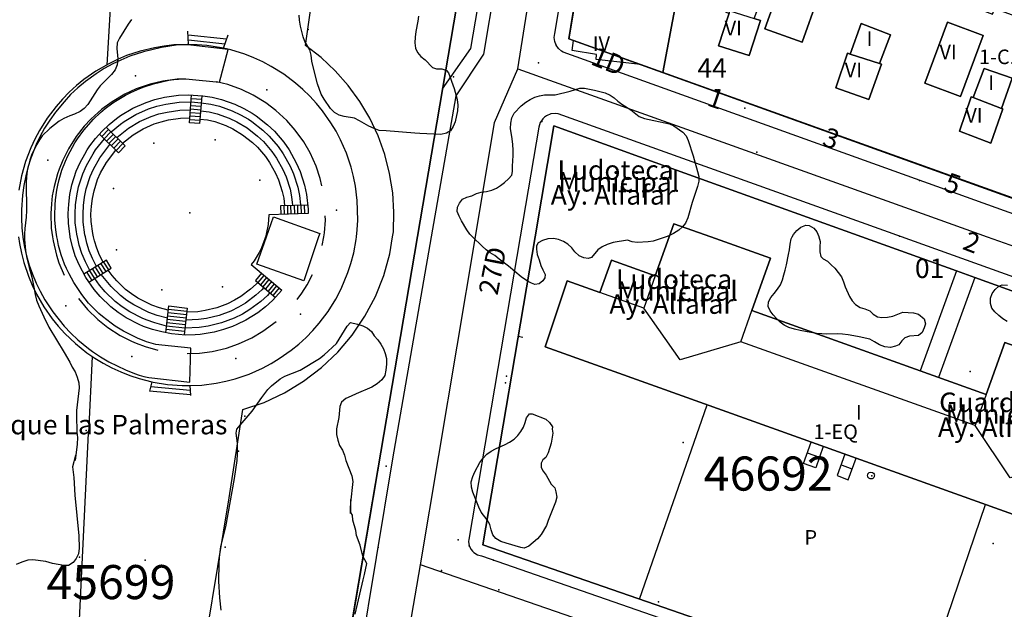
# Model space of a CAD drawing. Extents: x 723314 to 728380, y 4365510 to 4367661.
# Drawn here: x 724437 to 724538, y 4366753 to 4366814 of the extents above; entities that cross this region are included whole.
import ezdxf
from ezdxf.enums import TextEntityAlignment as Align

# ---------------------------------------------------------------- set-up
doc = ezdxf.new("R2010")
doc.units = 0
doc.header["$MEASUREMENT"] = 0
for name, color, linetype in [('028112', 2, 'CONTINUOUS'), ('140100', 6, 'CONTINUOUS'), ('140200', 7, 'CONTINUOUS'), ('140500', 1, 'CONTINUOUS'), ('145101', 6, 'CONTINUOUS'), ('145201', 7, 'CONTINUOUS'), ('145501', 1, 'CONTINUOUS'), ('160101', 8, 'CONTINUOUS'), ('160131', 8, 'CONTINUOUS'), ('160300', 8, 'CONTINUOUS'), ('161101', 8, 'CONTINUOUS'), ('167104', 8, 'CONTINUOUS'), ('167201', 3, 'CONTINUOUS'), ('168100', 8, 'CONTINUOUS'), ('168116', 8, 'CONTINUOUS'), ('168153', 8, 'CONTINUOUS'), ('189300', 8, 'CONTINUOUS'), ('189401', 5, 'CONTINUOUS'), ('URBANIS', 7, 'CONTINUOUS')]:
    doc.layers.add(name, color=color, linetype=linetype)

msp = doc.modelspace()

# ---------------------------------------------------------------- linework, layer by layer
at = {"layer": '028112'}
for p in [(724454.31, 4366793.65, 9.67), (724449.71, 4366757.99, 10.25)]:
    msp.add_point(p, dxfattribs=at)
at = {"layer": '140100'}
for points in [[(724491.4, 4366860.18), (724489.67, 4366848.69), (724483.16, 4366810.55), (724480.27, 4366806.39), (724480.17, 4366805.8), (724477.69, 4366791.19), (724473.16, 4366764.43), (724466.61, 4366725.8), (724458.01, 4366675.09), (724457.48, 4366672.13), (724452.98, 4366645.8), (724449.66, 4366626.34), (724440.54, 4366572.71), (724436.91, 4366570.98), (724436.91, 4366570.98)], [(724493.77, 4366811.36), (724493.27, 4366811.54), (724493.66, 4366813.86)], [(724539.73, 4366794.9), (724502.94, 4366808.08), (724500.65, 4366808.9), (724493.77, 4366811.36), (724493.77, 4366811.36)], [(724513.9, 4366749.34), (724502.15, 4366753.42), (724484.44, 4366759.56), (724489.81, 4366791.19), (724491.74, 4366802.59), (724502.15, 4366798.84), (724523.4, 4366791.19), (724533.12, 4366787.69), (724535.01, 4366787.01), (724560.49, 4366777.85), (724546.19, 4366738.16), (724516.76, 4366748.34), (724513.9, 4366749.34), (724513.9, 4366749.34)]]:
    msp.add_lwpolyline(points, dxfattribs=at)
at = {"layer": '140200'}
for points in [[(724491.4, 4366860.18), (724489.67, 4366848.69), (724483.16, 4366810.55), (724480.27, 4366806.39), (724480.17, 4366805.8), (724477.69, 4366791.19), (724473.16, 4366764.43), (724466.61, 4366725.8), (724458.01, 4366675.09), (724457.48, 4366672.13), (724452.98, 4366645.8), (724449.66, 4366626.34), (724440.54, 4366572.71), (724436.91, 4366570.98), (724436.91, 4366570.98)], [(724493.77, 4366811.36), (724493.27, 4366811.54), (724493.66, 4366813.86), (724494.25, 4366817.4), (724494.8, 4366820.66), (724495.68, 4366825.94), (724496.22, 4366829.1), (724496.9, 4366833.14), (724497.15, 4366834.65), (724503.09, 4366833.73), (724505.46, 4366833.36), (724505.86, 4366833.31), (724507.62, 4366832.93), (724507.34, 4366831.38), (724506.86, 4366828.9), (724506.16, 4366825.18), (724505.74, 4366822.92), (724504.92, 4366818.56), (724504.79, 4366817.85), (724504.39, 4366815.76), (724502.94, 4366808.08), (724500.65, 4366808.9), (724493.77, 4366811.36), (724493.77, 4366811.36)], [(724539.73, 4366794.9), (724502.94, 4366808.08), (724504.39, 4366815.76), (724504.79, 4366817.85), (724504.92, 4366818.56), (724505.74, 4366822.92), (724506.16, 4366825.18), (724506.86, 4366828.9), (724507.34, 4366831.38), (724507.62, 4366832.93), (724514.34, 4366831.48), (724529.2, 4366828.27), (724532.38, 4366827.58), (724535.44, 4366826.92), (724535.92, 4366827.73), (724536.96, 4366827.54), (724541.7, 4366826.66)], [(724513.9, 4366749.34), (724502.15, 4366753.42), (724484.44, 4366759.56), (724489.81, 4366791.19), (724491.74, 4366802.59), (724502.15, 4366798.84), (724523.4, 4366791.19), (724533.12, 4366787.69), (724535.01, 4366787.01), (724560.49, 4366777.85), (724546.19, 4366738.16), (724516.76, 4366748.34), (724513.9, 4366749.34), (724513.9, 4366749.34)]]:
    msp.add_lwpolyline(points, dxfattribs=at)
at = {"layer": '140500'}
for points in [[(724491.4, 4366860.18), (724489.67, 4366848.69), (724483.16, 4366810.55), (724480.27, 4366806.39), (724480.17, 4366805.8), (724477.69, 4366791.19), (724473.16, 4366764.43), (724466.61, 4366725.8), (724466.61, 4366725.8)], [(724539.73, 4366794.9), (724502.94, 4366808.08), (724504.39, 4366815.76), (724508.08, 4366814.45), (724509.01, 4366817.2), (724504.92, 4366818.56), (724505.74, 4366822.92), (724506.16, 4366825.18), (724512.02, 4366823.06), (724512.2, 4366823.67), (724517.3, 4366821.79), (724517.1, 4366821.22), (724523.66, 4366818.85), (724523.87, 4366819.42), (724529.81, 4366817.27), (724529.6, 4366816.7), (724532, 4366815.83), (724534.25, 4366815.02), (724536.84, 4366814.09), (724537.07, 4366814.65), (724539.42, 4366813.8)], [(724509.75, 4366814.16), (724508.66, 4366810.83), (724511.8, 4366809.81), (724512.98, 4366813.41), (724512.33, 4366813.62), (724513.41, 4366816.53), (724510.45, 4366817.61), (724509.4, 4366814.28), (724509.75, 4366814.16), (724509.75, 4366814.16)], [(724517.27, 4366811.21), (724513.42, 4366812.57), (724515.03, 4366817.1), (724518.88, 4366815.74), (724517.27, 4366811.21), (724517.27, 4366811.21)], [(724518.88, 4366815.74), (724515.03, 4366817.1), (724513.42, 4366812.57), (724517.27, 4366811.21), (724518.88, 4366815.74), (724518.88, 4366815.74)], [(724504.39, 4366815.76), (724502.94, 4366808.08), (724500.65, 4366808.9), (724493.77, 4366811.36), (724493.77, 4366811.36)], [(724493.77, 4366811.36), (724493.27, 4366811.54), (724493.66, 4366813.86)], [(724512.33, 4366813.62), (724512.98, 4366813.41), (724511.8, 4366809.81), (724508.66, 4366810.83), (724509.75, 4366814.16), (724509.84, 4366814.43), (724512.33, 4366813.62), (724512.33, 4366813.62)], [(724522.2, 4366809.97), (724521.92, 4366810.06), (724520.74, 4366806.5), (724524.11, 4366805.31), (724525.41, 4366808.95), (724525.2, 4366809.02), (724526.36, 4366811.95), (724523.33, 4366813.11), (724522.2, 4366809.97), (724522.2, 4366809.97)], [(724522.2, 4366809.97), (724523.33, 4366813.11), (724526.36, 4366811.95), (724525.2, 4366809.02), (724522.2, 4366809.97), (724522.2, 4366809.97)], [(724529.87, 4366806.99), (724532.19, 4366813.24), (724535.86, 4366811.87), (724533.54, 4366805.62), (724529.87, 4366806.99), (724529.87, 4366806.99)], [(724533.54, 4366805.62), (724535.86, 4366811.87), (724532.19, 4366813.24), (724529.87, 4366806.99), (724533.54, 4366805.62), (724533.54, 4366805.62)], [(724500.65, 4366808.9), (724496.07, 4366809.4), (724496.13, 4366809.94), (724493.61, 4366810.35), (724493.77, 4366811.36), (724500.65, 4366808.9), (724500.65, 4366808.9)], [(724525.2, 4366809.02), (724525.41, 4366808.95), (724524.11, 4366805.31), (724520.74, 4366806.5), (724521.92, 4366810.06), (724522.2, 4366809.97), (724525.2, 4366809.02), (724525.2, 4366809.02)], [(724534.85, 4366805.5), (724534.65, 4366805.58), (724533.43, 4366802.05), (724536.67, 4366800.81), (724537.9, 4366804.34), (724537.77, 4366804.39), (724538.87, 4366807.5), (724535.97, 4366808.49), (724534.85, 4366805.5), (724534.85, 4366805.5)], [(724534.85, 4366805.5), (724535.97, 4366808.49), (724538.87, 4366807.5), (724537.77, 4366804.39), (724534.85, 4366805.5), (724534.85, 4366805.5)], [(724537.77, 4366804.39), (724537.9, 4366804.34), (724536.67, 4366800.81), (724533.43, 4366802.05), (724534.65, 4366805.58), (724534.85, 4366805.5), (724537.77, 4366804.39), (724537.77, 4366804.39)], [(724513.9, 4366749.34), (724502.15, 4366753.42), (724484.44, 4366759.56), (724489.81, 4366791.19), (724491.74, 4366802.59), (724502.15, 4366798.84), (724523.4, 4366791.19), (724533.12, 4366787.69), (724535.01, 4366787.01), (724560.49, 4366777.85), (724546.19, 4366738.16), (724516.76, 4366748.34), (724513.9, 4366749.34), (724513.9, 4366749.34)], [(724507.86, 4366791.19), (724514.02, 4366789), (724512.1, 4366783.62), (724536.18, 4366775), (724538.09, 4366780.34), (724548.07, 4366776.78), (724546.16, 4366771.43), (724550.67, 4366769.84), (724549.48, 4366766.49), (724552.4, 4366765.45), (724549.99, 4366758.72), (724502.15, 4366775.85), (724490.83, 4366779.9), (724493.1, 4366786.67), (724496.47, 4366785.47), (724497.67, 4366788.81), (724502.15, 4366787.19), (724503.59, 4366791.19), (724504.07, 4366792.54), (724507.86, 4366791.19), (724507.86, 4366791.19)], [(724496.47, 4366785.47), (724493.1, 4366786.67), (724490.83, 4366779.9), (724502.15, 4366775.85), (724549.99, 4366758.72), (724552.4, 4366765.45), (724549.48, 4366766.49), (724550.67, 4366769.84), (724546.16, 4366771.43), (724548.07, 4366776.78), (724538.09, 4366780.34), (724536.18, 4366775), (724512.1, 4366783.62), (724514.02, 4366789), (724507.86, 4366791.19), (724504.07, 4366792.54), (724503.59, 4366791.19), (724502.15, 4366787.19), (724497.67, 4366788.81), (724496.47, 4366785.47), (724496.47, 4366785.47)]]:
    msp.add_lwpolyline(points, dxfattribs=at)
at = {"layer": '160101'}
for p, q in [((724475.19, 4366768.4), (724479.16, 4366791.19)), ((724560.63, 4366779.31), (724527.49, 4366791.19)), ((724533.12, 4366787.69), (724529.39, 4366777.43)), ((724535.01, 4366787.01), (724531.28, 4366776.75))]:
    msp.add_line(p, q, dxfattribs=at)
for points in [[(724545.5, 4366791.19), (724492.7, 4366810.16), (724492.52, 4366810.27), (724492.22, 4366810.55), (724491.99, 4366810.89), (724491.84, 4366811.28), (724491.78, 4366811.68), (724491.82, 4366812.1), (724497.67, 4366846.94), (724497.93, 4366847.34), (724498.28, 4366847.68), (724498.55, 4366847.85), (724498.85, 4366847.99), (724499.01, 4366848.04), (724569.04, 4366836.45), (724577.71, 4366886.1), (724507.16, 4366897.94)], [(724479.16, 4366791.19), (724481.68, 4366805.67), (724484.54, 4366809.95), (724491.74, 4366852.75), (724492.36, 4366855.65), (724492.47, 4366856.37), (724492.5, 4366857.1), (724492.45, 4366857.83), (724492.32, 4366858.55), (724492.1, 4366859.26), (724491.82, 4366859.93), (724491.45, 4366860.57), (724491.02, 4366861.16), (724490.53, 4366861.7), (724489.98, 4366862.19), (724489.38, 4366862.61), (724486.76, 4366863.96)], [(724527.49, 4366791.19), (724492.17, 4366803.85), (724491.92, 4366803.87), (724491.44, 4366803.82), (724490.99, 4366803.63), (724490.79, 4366803.49), (724490.62, 4366803.32), (724490.46, 4366803.13), (724490.34, 4366802.93), (724490.19, 4366802.47), (724488.27, 4366791.19)], [(724488.27, 4366791.19), (724482.98, 4366760.1), (724482.97, 4366759.88), (724483.04, 4366759.46), (724483.22, 4366759.07), (724483.36, 4366758.9), (724483.51, 4366758.75), (724483.87, 4366758.52), (724484.29, 4366758.41), (724545.49, 4366737.16)], [(724436.91, 4366570.98), (724441.78, 4366571.48), (724458.92, 4366671.8), (724468.46, 4366727.84), (724475.19, 4366768.4)]]:
    msp.add_lwpolyline(points, dxfattribs=at)
at = {"layer": '160131'}
for p, q in [((724457.35, 4366807.07), (724458.26, 4366810.44)), ((724467.67, 4366791.54), (724467.55, 4366791.19)), ((724454.32, 4366776.25), (724454.43, 4366779.76)), ((724444.28, 4366778.9), (724443.89, 4366771.03))]:
    msp.add_line(p, q, dxfattribs=at)
for points in [[(724475.15, 4366791.19), (724475.24, 4366791.72), (724475.3, 4366793.73), (724475.17, 4366795.73), (724474.85, 4366797.72), (724474.35, 4366799.67), (724473.67, 4366801.56), (724472.81, 4366803.38), (724471.78, 4366805.11), (724470.6, 4366806.74), (724469.27, 4366808.24), (724467.8, 4366809.62), (724466.22, 4366810.86), (724468.97, 4366830.34), (724483.98, 4366846.89), (724484.44, 4366846.54), (724486.37, 4366848.7), (724487.18, 4366849.09)], [(724445.82, 4366808.85), (724447.21, 4366832.71), (724440.65, 4366845.35)], [(724458.26, 4366810.44), (724454.4, 4366810.89), (724453.9, 4366810.92), (724452.9, 4366810.89), (724451.41, 4366810.66), (724449.56, 4366810.22), (724448.14, 4366809.75), (724447.21, 4366809.36), (724446.4, 4366808.97), (724445.52, 4366808.49), (724444.68, 4366807.96), (724443.57, 4366807.15), (724442.79, 4366806.5), (724442.06, 4366805.81), (724441.38, 4366805.08), (724440.49, 4366804.01), (724439.91, 4366803.19), (724439.38, 4366802.35), (724438.9, 4366801.47), (724438.51, 4366800.67), (724437.95, 4366799.28), (724437.65, 4366798.33), (724437.44, 4366797.47), (724437.24, 4366796.47), (724437.1, 4366795.48), (724437, 4366793.98), (724437, 4366793.11), (724437.05, 4366792.11), (724437.15, 4366791.19)], [(724440.64, 4366791.19), (724440.53, 4366791.9), (724440.44, 4366792.9), (724440.43, 4366793.4), (724440.45, 4366794.49), (724440.5, 4366794.99), (724440.63, 4366795.99), (724440.73, 4366796.49), (724440.87, 4366797.08), (724441.16, 4366798.03), (724441.52, 4366798.96), (724441.78, 4366799.53), (724442, 4366799.98), (724442.49, 4366800.85), (724442.76, 4366801.27), (724443.42, 4366802.17), (724444.41, 4366803.3), (724445.13, 4366803.98), (724445.61, 4366804.38), (724446.41, 4366804.97), (724446.83, 4366805.25), (724447.69, 4366805.75), (724448.24, 4366806.03), (724449.16, 4366806.43), (724449.62, 4366806.61), (724450.58, 4366806.92), (724452.16, 4366807.28), (724452.66, 4366807.36), (724453.66, 4366807.44), (724454.26, 4366807.41), (724457.35, 4366807.07)], [(724462.18, 4366791.19), (724462.9, 4366793.25), (724467.67, 4366791.54)], [(724437.15, 4366791.19), (724437.16, 4366791.12), (724437.33, 4366790.12), (724437.53, 4366789.25), (724437.81, 4366788.29), (724438.14, 4366787.35), (724438.53, 4366786.42), (724438.92, 4366785.62), (724439.4, 4366784.74), (724440.22, 4366783.49), (724441.4, 4366782.01), (724442.09, 4366781.29), (724442.81, 4366780.61), (724443.9, 4366779.72), (724444.3, 4366779.43), (724445.13, 4366778.87), (724445.99, 4366778.37), (724447.71, 4366777.53), (724448.64, 4366777.14), (724449.11, 4366776.98), (724449.59, 4366776.84), (724450.08, 4366776.74), (724454.32, 4366776.25)], [(724454.43, 4366779.76), (724451.43, 4366780.05), (724450.83, 4366780.14), (724449.87, 4366780.41), (724448.94, 4366780.8), (724447.49, 4366781.51), (724446.64, 4366782.03), (724446.23, 4366782.32), (724445.34, 4366783), (724444.96, 4366783.33), (724443.91, 4366784.39), (724443.2, 4366785.26), (724442.37, 4366786.51), (724441.89, 4366787.39), (724441.63, 4366787.94), (724441.43, 4366788.4), (724441.09, 4366789.34), (724440.82, 4366790.31), (724440.69, 4366790.91), (724440.64, 4366791.19)], [(724458.36, 4366764.38), (724459.76, 4366773.45), (724461.94, 4366774.19), (724464.04, 4366775.17), (724466.01, 4366776.36), (724467.85, 4366777.76), (724469.52, 4366779.35), (724471.01, 4366781.11), (724472.31, 4366783.03), (724473.39, 4366785.07), (724474.24, 4366787.21), (724474.86, 4366789.44), (724475.15, 4366791.19)], [(724467.55, 4366791.19), (724466.02, 4366786.68), (724461.19, 4366788.38), (724462.18, 4366791.19)], [(724445.09, 4366739.67), (724445.6, 4366744.51), (724442.64, 4366744.77), (724443.89, 4366771.03)], [(724524.34, 4366767.03), (724524.48, 4366767), (724524.59, 4366766.92), (724524.67, 4366766.8), (724524.69, 4366766.73), (724524.68, 4366766.59), (724524.66, 4366766.53), (724524.62, 4366766.46), (724524.58, 4366766.41), (724524.52, 4366766.37), (724524.46, 4366766.34), (724524.39, 4366766.32), (724524.25, 4366766.33), (724524.12, 4366766.39), (724524.07, 4366766.44), (724524.03, 4366766.5), (724524, 4366766.57), (724523.99, 4366766.63), (724524, 4366766.77), (724524.03, 4366766.84), (724524.07, 4366766.9), (724524.17, 4366766.99), (724524.34, 4366767.03)], [(724451.36, 4366739.01), (724451.86, 4366743.77), (724454.91, 4366743.41), (724458.36, 4366764.38)]]:
    msp.add_lwpolyline(points, dxfattribs=at)
at = {"layer": '160300'}
for p, q in [((724454.18, 4366810.96), (724454.11, 4366812.33)), ((724457.76, 4366810.57), (724458.25, 4366811.94)), ((724454.18, 4366810.96), (724454.07, 4366810.97)), ((724467.92, 4366790.31), (724468.08, 4366791.19)), ((724488.56, 4366780.87), (724488.07, 4366780.95)), ((724450.41, 4366776.3), (724450.17, 4366775.35)), ((724454.31, 4366775.92), (724454.39, 4366774.91)), ((724500.53, 4366753.98), (724507.49, 4366773.93)), ((724529.38, 4366743.98), (724536.11, 4366763.68))]:
    msp.add_line(p, q, dxfattribs=at)
for points in [[(724454.07, 4366810.97), (724452.66, 4366810.91), (724451.66, 4366810.78), (724450.67, 4366810.61), (724449.22, 4366810.28), (724447.79, 4366809.81), (724446.87, 4366809.42), (724445.97, 4366808.98), (724444.66, 4366808.22), (724443.43, 4366807.37), (724442.65, 4366806.73), (724441.91, 4366806.06), (724441.21, 4366805.35), (724440.56, 4366804.6), (724439.65, 4366803.4), (724438.85, 4366802.13), (724438.37, 4366801.24), (724437.95, 4366800.33), (724437.43, 4366798.93), (724437.01, 4366797.47), (724436.73, 4366796)], [(724471.45, 4366791.19), (724471.53, 4366791.93), (724471.59, 4366792.92), (724471.53, 4366794.92), (724471.34, 4366796.41), (724471.14, 4366797.39), (724470.89, 4366798.36), (724470.41, 4366799.79), (724469.8, 4366801.16), (724469.34, 4366802.04), (724468.82, 4366802.91), (724467.95, 4366804.14), (724467.32, 4366804.91), (724466.65, 4366805.65), (724465.92, 4366806.35), (724465.17, 4366807), (724463.97, 4366807.9), (724462.69, 4366808.69), (724461.8, 4366809.16), (724460.9, 4366809.58), (724459.96, 4366809.95), (724458.53, 4366810.4), (724457.76, 4366810.57)], [(724453.86, 4366807.43), (724453.01, 4366807.4), (724451.52, 4366807.18), (724450.23, 4366806.89), (724448.8, 4366806.4), (724447.62, 4366805.85), (724446.32, 4366805.08), (724445.26, 4366804.3), (724444.14, 4366803.29), (724443.46, 4366802.55), (724442.64, 4366801.51), (724441.84, 4366800.24), (724441.24, 4366799.06), (724440.87, 4366798.14), (724440.71, 4366797.66), (724440.36, 4366796.38), (724440.17, 4366795.4), (724440.08, 4366794.59), (724440.02, 4366793.59), (724440.07, 4366792.08), (724440.19, 4366791.19)], [(724467.89, 4366796.43), (724467.72, 4366797.18), (724467.3, 4366798.44), (724466.68, 4366799.81), (724466.03, 4366800.95), (724465.15, 4366802.16), (724464.27, 4366803.16), (724463.16, 4366804.18), (724462.12, 4366804.98), (724460.83, 4366805.76), (724459.64, 4366806.33), (724458.22, 4366806.84), (724457.06, 4366807.13)], [(724466.47, 4366793.59), (724462.42, 4366793.47), (724462.35, 4366792.46), (724462.17, 4366791.47), (724462.09, 4366791.19)], [(724468.08, 4366791.19), (724468.15, 4366791.59), (724468.25, 4366792.91), (724468.23, 4366793.36)], [(724436.71, 4366791.19), (724436.79, 4366790.51), (724436.99, 4366789.53), (724437.24, 4366788.56), (724437.72, 4366787.14), (724438.11, 4366786.22), (724438.54, 4366785.32), (724439.3, 4366784.01), (724440.16, 4366782.78), (724440.79, 4366782.01), (724441.46, 4366781.26), (724442.55, 4366780.23), (724443.73, 4366779.29), (724444.55, 4366778.72), (724445.41, 4366778.21), (724446.3, 4366777.74), (724447.21, 4366777.31), (724448.14, 4366776.95), (724449.09, 4366776.64), (724450.41, 4366776.3)], [(724440.19, 4366791.19), (724440.25, 4366790.78), (724440.6, 4366789.32), (724440.86, 4366788.54), (724441.39, 4366787.26)], [(724462.09, 4366791.19), (724462.03, 4366790.99), (724461.67, 4366790.05), (724461.45, 4366789.6), (724460.93, 4366788.74), (724460.63, 4366788.34), (724463.76, 4366785.73)], [(724471.16, 4366789.55), (724471.42, 4366790.93), (724471.45, 4366791.19)], [(724465.36, 4366784.75), (724465.84, 4366785.42), (724466.37, 4366786.27), (724466.93, 4366787.34)], [(724502.16, 4366787.19), (724500.98, 4366783.87), (724496.47, 4366785.47)], [(724454.31, 4366775.92), (724455.53, 4366775.97), (724457.02, 4366776.16), (724458, 4366776.36), (724458.97, 4366776.61), (724460.4, 4366777.1), (724461.77, 4366777.7), (724462.66, 4366778.17), (724463.51, 4366778.68), (724464.74, 4366779.54), (724465.52, 4366780.17), (724466.26, 4366780.85), (724466.96, 4366781.57), (724467.62, 4366782.32), (724468.52, 4366783.53), (724469.31, 4366784.8), (724469.86, 4366785.86)], [(724442.85, 4366784.85), (724443.78, 4366783.74), (724444.86, 4366782.69), (724445.89, 4366781.87), (724447.15, 4366781.06), (724448.33, 4366780.46), (724448.79, 4366780.26), (724449.73, 4366779.92), (724451.01, 4366779.56)], [(724510.96, 4366780.41), (724504.73, 4366778.57), (724500.98, 4366783.87)], [(724536.18, 4366775), (724535.05, 4366771.82), (724510.96, 4366780.41), (724512.1, 4366783.62)], [(724454.05, 4366779.21), (724455.3, 4366779.25), (724456.61, 4366779.42), (724458.07, 4366779.76), (724459.33, 4366780.19), (724460.69, 4366780.82), (724461.83, 4366781.49), (724463.2, 4366782.5)], [(724544.97, 4366768.11), (724538.64, 4366766.43), (724535.05, 4366771.82)]]:
    msp.add_lwpolyline(points, dxfattribs=at)
at = {"layer": '161101'}
for p, q in [((724488.04, 4366808.45), (724496.67, 4366863.76)), ((724478.01, 4366757.51), (724483.68, 4366791.19)), ((724536.3, 4366791.19), (724565.71, 4366780.67))]:
    msp.add_line(p, q, dxfattribs=at)
for points in [[(724483.68, 4366791.19), (724485.65, 4366802.93), (724488.04, 4366808.45)], [(724488.04, 4366808.45), (724528.75, 4366793.89), (724536.3, 4366791.19)], [(724464.21, 4366671.02), (724465.88, 4366686.48), (724475.67, 4366743.78), (724478.01, 4366757.51)], [(724548.7, 4366733.1), (724528.75, 4366739.99), (724517.77, 4366743.78), (724478.01, 4366757.51)]]:
    msp.add_lwpolyline(points, dxfattribs=at)
at = {"layer": '167104'}
for p, q in [((724458.09, 4366811.51), (724454.13, 4366811.93)), ((724454.16, 4366811.44), (724457.92, 4366811.03)), ((724455.06, 4366810.93), (724454.18, 4366810.96)), ((724456.06, 4366810.84), (724455.06, 4366810.93)), ((724457.56, 4366810.62), (724456.06, 4366810.84)), ((724457.76, 4366810.57), (724457.56, 4366810.62)), ((724450.73, 4366805.31), (724451.7, 4366805.54)), ((724451.7, 4366805.54), (724453.15, 4366805.76)), ((724453.15, 4366805.76), (724454.15, 4366805.8)), ((724454.15, 4366805.8), (724455.64, 4366805.69)), ((724454.28, 4366802.91), (724454.5, 4366805.77)), ((724454.47, 4366805.41), (724455.51, 4366805.33)), ((724455.54, 4366805.69), (724455.32, 4366802.84)), ((724455.64, 4366805.69), (724456.6, 4366805.55)), ((724456.6, 4366805.55), (724457.57, 4366805.31)), ((724447.18, 4366803.65), (724448.44, 4366804.4)), ((724448.44, 4366804.4), (724449.81, 4366805.01)), ((724448.77, 4366803.76), (724450.05, 4366804.33)), ((724449.81, 4366805.01), (724450.73, 4366805.31)), ((724450.05, 4366804.33), (724450.92, 4366804.61)), ((724450.92, 4366804.61), (724451.83, 4366804.83)), ((724451.83, 4366804.83), (724453.21, 4366805.04)), ((724453.21, 4366805.04), (724454.44, 4366805.08)), ((724454.39, 4366804.34), (724455.43, 4366804.26)), ((724454.41, 4366804.69), (724455.45, 4366804.62)), ((724454.44, 4366805.05), (724455.48, 4366804.97)), ((724455.48, 4366804.95), (724456.46, 4366804.84)), ((724456.46, 4366804.84), (724457.36, 4366804.61)), ((724457.36, 4366804.61), (724458.67, 4366804.15)), ((724457.57, 4366805.31), (724458.95, 4366804.82)), ((724458.95, 4366804.82), (724459.85, 4366804.39)), ((724459.85, 4366804.39), (724460.72, 4366803.9)), ((724446.02, 4366802.75), (724446.77, 4366803.36)), ((724446.77, 4366803.36), (724447.18, 4366803.65)), ((724447.57, 4366803.04), (724448.77, 4366803.76)), ((724449.14, 4366803.03), (724450.34, 4366803.56)), ((724450.34, 4366803.56), (724451.14, 4366803.82)), ((724451.14, 4366803.82), (724451.98, 4366804.02)), ((724451.98, 4366804.02), (724453.28, 4366804.22)), ((724452.13, 4366803.21), (724453.35, 4366803.4)), ((724453.28, 4366804.22), (724454.38, 4366804.25)), ((724453.35, 4366803.4), (724454.31, 4366803.42)), ((724454.33, 4366803.62), (724455.37, 4366803.55)), ((724454.36, 4366803.98), (724455.4, 4366803.9)), ((724455.41, 4366804.13), (724456.29, 4366804.03)), ((724456.29, 4366804.03), (724457.12, 4366803.82)), ((724457.12, 4366803.82), (724458.35, 4366803.39)), ((724458.35, 4366803.39), (724459.13, 4366803.01)), ((724458.67, 4366804.15), (724459.51, 4366803.74)), ((724459.51, 4366803.74), (724460.34, 4366803.28)), ((724460.72, 4366803.9), (724461.12, 4366803.64)), ((724461.12, 4366803.64), (724462.3, 4366802.71)), ((724445.29, 4366802.06), (724446.02, 4366802.75)), ((724447.67, 4366800.53), (724445.72, 4366802.46)), ((724446.21, 4366801.97), (724447.2, 4366802.78)), ((724446.79, 4366801.4), (724448.01, 4366802.35)), ((724447.2, 4366802.78), (724447.57, 4366803.04)), ((724448.01, 4366802.35), (724449.14, 4366803.03)), ((724449.51, 4366802.29), (724450.63, 4366802.79)), ((724450.63, 4366802.79), (724451.36, 4366803.02)), ((724451.36, 4366803.02), (724452.13, 4366803.21)), ((724455.32, 4366802.84), (724454.28, 4366802.91)), ((724454.3, 4366803.26), (724455.34, 4366803.19)), ((724455.35, 4366803.29), (724456.12, 4366803.22)), ((724456.12, 4366803.22), (724456.88, 4366803.03)), ((724456.88, 4366803.03), (724458.03, 4366802.62)), ((724458.03, 4366802.62), (724458.74, 4366802.28)), ((724459.13, 4366803.01), (724460.21, 4366802.38)), ((724460.21, 4366802.38), (724461.28, 4366801.53)), ((724460.34, 4366803.28), (724460.69, 4366803.05)), ((724460.69, 4366803.05), (724461.82, 4366802.16)), ((724462.3, 4366802.71), (724463, 4366802.05)), ((724444.04, 4366800.54), (724444.63, 4366801.31)), ((724444.63, 4366801.31), (724445.29, 4366802.06)), ((724445.03, 4366801.76), (724446.98, 4366799.83)), ((724445.96, 4366802.21), (724445.27, 4366801.51)), ((724446.2, 4366801.97), (724445.51, 4366801.27)), ((724446.45, 4366801.73), (724445.76, 4366801.03)), ((724446.69, 4366801.49), (724446, 4366800.79)), ((724447.38, 4366800.81), (724448.47, 4366801.67)), ((724448.47, 4366801.67), (724449.51, 4366802.29)), ((724458.74, 4366802.28), (724459.74, 4366801.69)), ((724459.74, 4366801.69), (724460.74, 4366800.9)), ((724461.28, 4366801.53), (724461.87, 4366800.98)), ((724461.82, 4366802.16), (724462.47, 4366801.55)), ((724462.47, 4366801.55), (724463.4, 4366800.46)), ((724463, 4366802.05), (724463.97, 4366800.91)), ((724443.76, 4366800.12), (724444.04, 4366800.54)), ((724444.62, 4366800.12), (724445.53, 4366801.26)), ((724445.05, 4366799.3), (724446.1, 4366800.69)), ((724446.93, 4366801.25), (724446.24, 4366800.55)), ((724447.18, 4366801.01), (724446.49, 4366800.31)), ((724447.42, 4366800.77), (724446.73, 4366800.07)), ((724446.98, 4366799.83), (724447.67, 4366800.53)), ((724460.74, 4366800.9), (724461.27, 4366800.41)), ((724461.27, 4366800.41), (724462.09, 4366799.44)), ((724461.87, 4366800.98), (724462.75, 4366799.95)), ((724463.4, 4366800.46), (724463.91, 4366799.73)), ((724463.97, 4366800.91), (724464.53, 4366800.12)), ((724443.04, 4366798.84), (724443.5, 4366799.7)), ((724443.5, 4366799.7), (724443.76, 4366800.12)), ((724443.68, 4366798.52), (724444.36, 4366799.73)), ((724444.36, 4366799.73), (724444.62, 4366800.12)), ((724444.41, 4366798.15), (724445.05, 4366799.3)), ((724445.74, 4366798.85), (724446.69, 4366800.11)), ((724462.09, 4366799.44), (724462.51, 4366798.85)), ((724462.75, 4366799.95), (724463.21, 4366799.29)), ((724463.21, 4366799.29), (724463.87, 4366798.1)), ((724463.91, 4366799.73), (724464.61, 4366798.47)), ((724464.53, 4366800.12), (724465.26, 4366798.8)), ((724442.64, 4366797.93), (724443.04, 4366798.84)), ((724443.31, 4366797.67), (724443.68, 4366798.52)), ((724445.14, 4366797.78), (724445.74, 4366798.85)), ((724462.51, 4366798.85), (724463.13, 4366797.73)), ((724464.61, 4366798.47), (724464.97, 4366797.66)), ((724465.26, 4366798.8), (724465.65, 4366797.92)), ((724442.19, 4366796.53), (724442.64, 4366797.93)), ((724442.88, 4366796.34), (724443.31, 4366797.67)), ((724443.67, 4366796.13), (724444.07, 4366797.38)), ((724444.07, 4366797.38), (724444.41, 4366798.15)), ((724444.83, 4366797.08), (724445.14, 4366797.78)), ((724463.13, 4366797.73), (724463.43, 4366797.06)), ((724463.87, 4366798.1), (724464.2, 4366797.36)), ((724464.2, 4366797.36), (724464.61, 4366796.09)), ((724464.97, 4366797.66), (724465.41, 4366796.3)), ((724465.65, 4366797.92), (724466.11, 4366796.49)), ((724441.98, 4366795.54), (724442.19, 4366796.53)), ((724442.69, 4366795.42), (724442.88, 4366796.34)), ((724444.46, 4366795.91), (724444.83, 4366797.08)), ((724463.43, 4366797.06), (724463.81, 4366795.87)), ((724465.41, 4366796.3), (724465.59, 4366795.43)), ((724466.11, 4366796.49), (724466.31, 4366795.55)), ((724441.86, 4366794.56), (724441.98, 4366795.54)), ((724442.57, 4366794.49), (724442.69, 4366795.42)), ((724443.38, 4366794.41), (724443.49, 4366795.28)), ((724443.49, 4366795.28), (724443.67, 4366796.13)), ((724444.3, 4366795.14), (724444.46, 4366795.91)), ((724463.81, 4366795.87), (724463.96, 4366795.17)), ((724464.61, 4366796.09), (724464.78, 4366795.3)), ((724464.78, 4366795.3), (724464.85, 4366794.44)), ((724465.59, 4366795.43), (724465.68, 4366794.47)), ((724466.31, 4366795.55), (724466.47, 4366794.04)), ((724441.8, 4366793.6), (724441.86, 4366794.56)), ((724442.52, 4366793.58), (724442.57, 4366794.49)), ((724443.33, 4366793.56), (724443.38, 4366794.41)), ((724444.15, 4366793.54), (724444.19, 4366794.33)), ((724444.19, 4366794.33), (724444.3, 4366795.14)), ((724463.68, 4366794.41), (724466.44, 4366794.5)), ((724463.71, 4366793.5), (724463.68, 4366794.41)), ((724463.96, 4366795.17), (724464.03, 4366794.42)), ((724464.05, 4366793.51), (724464.02, 4366794.42)), ((724464.4, 4366793.52), (724464.37, 4366794.43)), ((724464.74, 4366793.53), (724464.71, 4366794.44)), ((724465.09, 4366793.54), (724465.06, 4366794.45)), ((724465.43, 4366793.55), (724465.4, 4366794.46)), ((724465.78, 4366793.56), (724465.75, 4366794.47)), ((724466.12, 4366793.57), (724466.09, 4366794.48)), ((724441.83, 4366792.59), (724441.8, 4366793.6)), ((724442.54, 4366792.64), (724442.52, 4366793.58)), ((724443.35, 4366792.7), (724443.33, 4366793.56)), ((724444.17, 4366792.76), (724444.15, 4366793.54)), ((724466.47, 4366794.04), (724466.47, 4366793.59)), ((724442.01, 4366791.19), (724441.83, 4366792.59)), ((724442.73, 4366791.27), (724442.54, 4366792.64)), ((724443.53, 4366791.41), (724443.35, 4366792.7)), ((724444.33, 4366791.55), (724444.17, 4366792.76)), ((724442.02, 4366791.15), (724442.01, 4366791.19)), ((724442.75, 4366791.19), (724442.73, 4366791.27)), ((724442.94, 4366790.35), (724442.75, 4366791.19)), ((724443.58, 4366791.19), (724443.53, 4366791.41)), ((724443.72, 4366790.56), (724443.58, 4366791.19)), ((724444.41, 4366791.19), (724444.33, 4366791.55)), ((724444.51, 4366790.77), (724444.41, 4366791.19)), ((724442.25, 4366790.17), (724442.02, 4366791.15)), ((724442.54, 4366789.24), (724442.25, 4366790.17)), ((724443.21, 4366789.48), (724442.94, 4366790.35)), ((724443.97, 4366789.75), (724443.72, 4366790.56)), ((724444.74, 4366790.03), (724444.51, 4366790.77)), ((724442.92, 4366788.32), (724442.54, 4366789.24)), ((724443.57, 4366788.62), (724443.21, 4366789.48)), ((724444.3, 4366788.96), (724443.97, 4366789.75)), ((724445.04, 4366789.31), (724444.74, 4366790.03)), ((724445.4, 4366788.58), (724445.04, 4366789.31)), ((724470.88, 4366788.47), (724471.16, 4366789.55)), ((724443.61, 4366787.02), (724442.92, 4366788.32)), ((724445.73, 4366788.79), (724443.43, 4366787.35)), ((724444.02, 4366787.72), (724443.57, 4366788.62)), ((724444.71, 4366788.15), (724444.3, 4366788.96)), ((724444.86, 4366788.25), (724445.37, 4366787.44)), ((724445.15, 4366788.43), (724445.66, 4366787.62)), ((724445.44, 4366788.61), (724445.95, 4366787.8)), ((724446.24, 4366787.99), (724445.73, 4366788.79)), ((724470.57, 4366787.52), (724470.88, 4366788.47)), ((724443.71, 4366787.53), (724444.22, 4366786.72)), ((724443.94, 4366786.54), (724446.24, 4366787.99)), ((724444, 4366787.71), (724444.51, 4366786.9)), ((724444.29, 4366787.89), (724444.8, 4366787.08)), ((724444.58, 4366788.07), (724445.09, 4366787.26)), ((724446.21, 4366786.11), (724445.19, 4366787.33)), ((724446.31, 4366787.23), (724445.91, 4366787.78)), ((724446.8, 4366786.67), (724446.31, 4366787.23)), ((724461.67, 4366787.46), (724461.05, 4366786.71)), ((724461.93, 4366787.24), (724461.31, 4366786.49)), ((724469.86, 4366785.86), (724470.57, 4366787.52)), ((724444.47, 4366785.79), (724443.61, 4366787.02)), ((724445.03, 4366786.23), (724444.54, 4366786.91)), ((724445.62, 4366785.55), (724445.03, 4366786.23)), ((724447.18, 4366785.17), (724446.21, 4366786.11)), ((724447.71, 4366785.79), (724446.8, 4366786.67)), ((724461.14, 4366786.34), (724460.56, 4366785.82)), ((724461.05, 4366786.71), (724463.13, 4366784.98)), ((724461.29, 4366786.5), (724461.14, 4366786.34)), ((724462.19, 4366787.02), (724461.57, 4366786.27)), ((724462.45, 4366786.81), (724461.83, 4366786.06)), ((724462.71, 4366786.59), (724462.09, 4366785.84)), ((724462.97, 4366786.37), (724462.35, 4366785.62)), ((724463.23, 4366786.16), (724462.61, 4366785.41)), ((724445.1, 4366785.06), (724444.47, 4366785.79)), ((724446.65, 4366784.56), (724445.62, 4366785.55)), ((724447.83, 4366784.67), (724447.18, 4366785.17)), ((724448.3, 4366785.34), (724447.71, 4366785.79)), ((724448.96, 4366784.91), (724448.3, 4366785.34)), ((724460.56, 4366785.82), (724459.57, 4366785.07)), ((724461.09, 4366785.19), (724460.03, 4366784.39)), ((724461.72, 4366785.76), (724461.09, 4366785.19)), ((724462.3, 4366785.18), (724461.62, 4366784.56)), ((724461.92, 4366785.98), (724461.72, 4366785.76)), ((724462.55, 4366785.46), (724462.3, 4366785.18)), ((724463.76, 4366785.73), (724462.81, 4366784.67)), ((724463.49, 4366785.94), (724462.87, 4366785.19)), ((724446.18, 4366784.02), (724445.1, 4366785.06)), ((724447.36, 4366784.01), (724446.65, 4366784.56)), ((724448.55, 4366784.2), (724447.83, 4366784.67)), ((724450.11, 4366783.42), (724448.55, 4366784.2)), ((724450.41, 4366784.18), (724448.96, 4366784.91)), ((724451.18, 4366783.91), (724450.41, 4366784.18)), ((724451.83, 4366781.34), (724452.15, 4366784.09)), ((724452.15, 4366784.09), (724454.04, 4366783.86)), ((724458.19, 4366784.32), (724457.09, 4366783.91)), ((724458.91, 4366784.68), (724458.19, 4366784.32)), ((724459.57, 4366785.07), (724458.91, 4366784.68)), ((724460.03, 4366784.39), (724459.31, 4366783.96)), ((724461.62, 4366784.56), (724460.49, 4366783.72)), ((724462.81, 4366784.67), (724462.09, 4366784.01)), ((724446.95, 4366783.43), (724446.18, 4366784.02)), ((724447.78, 4366782.88), (724446.95, 4366783.43)), ((724448.14, 4366783.5), (724447.36, 4366784.01)), ((724449.4, 4366782.85), (724448.14, 4366783.5)), ((724450.94, 4366783.13), (724450.11, 4366783.42)), ((724452, 4366782.84), (724450.94, 4366783.13)), ((724452.09, 4366783.65), (724451.18, 4366783.91)), ((724453.96, 4366783.17), (724452.07, 4366783.4)), ((724454, 4366783.51), (724452.11, 4366783.74)), ((724454.04, 4366783.86), (724453.72, 4366781.12)), ((724455.12, 4366783.5), (724453.99, 4366783.45)), ((724455.88, 4366783.62), (724455.12, 4366783.5)), ((724457.09, 4366783.91), (724455.88, 4366783.62)), ((724457.33, 4366783.13), (724456.04, 4366782.82)), ((724458.52, 4366783.57), (724457.33, 4366783.13)), ((724459.31, 4366783.96), (724458.52, 4366783.57)), ((724459.71, 4366783.25), (724458.86, 4366782.83)), ((724460.49, 4366783.72), (724459.71, 4366783.25)), ((724461.3, 4366783.4), (724460.06, 4366782.62)), ((724462.09, 4366784.01), (724461.3, 4366783.4)), ((724449.09, 4366782.2), (724447.78, 4366782.88)), ((724449.55, 4366782), (724449.09, 4366782.2)), ((724449.81, 4366782.67), (724449.4, 4366782.85)), ((724450.7, 4366782.35), (724449.81, 4366782.67)), ((724451.91, 4366782.03), (724450.7, 4366782.35)), ((724453.84, 4366782.14), (724451.95, 4366782.37)), ((724453.88, 4366782.49), (724451.99, 4366782.71)), ((724453.92, 4366782.83), (724452.03, 4366783.05)), ((724455.2, 4366782.69), (724453.89, 4366782.63)), ((724456.04, 4366782.82), (724455.2, 4366782.69)), ((724457.57, 4366782.35), (724456.2, 4366782.02)), ((724458.86, 4366782.83), (724457.57, 4366782.35)), ((724459.16, 4366782.18), (724458.7, 4366781.99)), ((724460.06, 4366782.62), (724459.16, 4366782.18)), ((724450.49, 4366781.67), (724449.55, 4366782)), ((724451.43, 4366781.42), (724450.49, 4366781.67)), ((724452.41, 4366781.24), (724451.43, 4366781.42)), ((724453.76, 4366781.46), (724451.87, 4366781.68)), ((724453.8, 4366781.8), (724451.91, 4366782.02)), ((724453.86, 4366781.11), (724452.41, 4366781.24)), ((724455.28, 4366781.88), (724453.8, 4366781.81)), ((724454.87, 4366781.13), (724453.86, 4366781.11)), ((724455.37, 4366781.17), (724454.87, 4366781.13)), ((724456.2, 4366782.02), (724455.28, 4366781.88)), ((724456.82, 4366781.41), (724455.37, 4366781.17)), ((724457.79, 4366781.67), (724456.82, 4366781.41)), ((724458.7, 4366781.99), (724457.79, 4366781.67)), ((724450.41, 4366776.3), (724450.55, 4366776.27)), ((724450.55, 4366776.27), (724452.03, 4366776.03)), ((724452.03, 4366776.03), (724453.52, 4366775.92)), ((724454.38, 4366774.95), (724450.17, 4366775.35)), ((724450.29, 4366775.82), (724454.34, 4366775.43)), ((724453.52, 4366775.92), (724454.02, 4366775.91)), ((724454.02, 4366775.91), (724454.31, 4366775.92)), ((724517.4, 4366767.91), (724518.18, 4366770.1)), ((724517.79, 4366769), (724519.05, 4366768.56)), ((724519.44, 4366769.65), (724518.66, 4366767.47)), ((724518.66, 4366767.47), (724517.4, 4366767.91)), ((724521.65, 4366768.86), (724520.85, 4366766.67)), ((724522.01, 4366766.24), (724522.81, 4366768.44)), ((724522.41, 4366767.34), (724521.25, 4366767.76)), ((724520.85, 4366766.67), (724522.01, 4366766.24))]:
    msp.add_line(p, q, dxfattribs=at)
at = {"layer": '167201'}
for points in [[(724448.32, 4366813.53), (724447.98, 4366813.04), (724447.08, 4366811.62), (724446.85, 4366811.12), (724446.8, 4366810.55), (724446.91, 4366809.47), (724446.84, 4366808.87), (724446.62, 4366808.35), (724446.25, 4366807.88), (724445.1, 4366806.72), (724444.78, 4366806.29), (724443.82, 4366804.8), (724443.44, 4366804.37), (724443.03, 4366804.07), (724442.45, 4366803.8), (724441.96, 4366803.63), (724441.36, 4366803.36), (724440.88, 4366803.09), (724439.93, 4366802.34), (724439.14, 4366801.57), (724438.84, 4366801.15), (724438.54, 4366800.66), (724438.05, 4366799.58), (724437.87, 4366799.08), (724437.58, 4366797.96), (724437.51, 4366797.36), (724437.5, 4366796.73), (724437.52, 4366793.89), (724437.48, 4366793.23), (724437.34, 4366792.06), (724437.3, 4366791.49), (724437.31, 4366791.19)], [(724474.51, 4366802.08), (724473.77, 4366802.13), (724473.26, 4366802.31), (724472.7, 4366802.57), (724471.75, 4366803.13), (724471.24, 4366803.4), (724470.18, 4366803.55), (724469.65, 4366803.69), (724469.19, 4366803.98), (724468.79, 4366804.37), (724468.12, 4366805.33), (724467.83, 4366805.86), (724467.44, 4366806.92), (724467, 4366808.65), (724466.87, 4366809.24), (724466.79, 4366809.85), (724466.64, 4366810.4), (724466.13, 4366811.28), (724465.95, 4366811.75), (724465.69, 4366812.84), (724465.58, 4366813.46), (724465.56, 4366813.97)], [(724477.82, 4366813.88), (724477.74, 4366813.35), (724477.56, 4366812.29), (724477.49, 4366811.71), (724477.44, 4366811.13), (724477.5, 4366810.58), (724477.72, 4366810.12), (724478.06, 4366809.71), (724478.49, 4366809.38), (724479.26, 4366808.59), (724479.66, 4366808.47), (724480.22, 4366808.46), (724480.69, 4366808.3), (724480.9, 4366808.03), (724481.49, 4366806.43), (724481.79, 4366805.32), (724481.86, 4366804.72), (724481.83, 4366804.14), (724481.6, 4366803.01), (724481.39, 4366802.53), (724481.1, 4366802.09), (724480.7, 4366801.83), (724480.12, 4366801.7), (724477.96, 4366801.8), (724477.44, 4366801.86), (724474.51, 4366802.08)], [(724483.37, 4366791.19), (724483.09, 4366791.47), (724482.79, 4366791.91), (724482.25, 4366792.84), (724481.99, 4366793.31), (724481.81, 4366793.8), (724481.84, 4366794.23), (724482.03, 4366794.67), (724482.35, 4366795.06), (724482.78, 4366795.26), (724483.3, 4366795.42), (724483.79, 4366795.64), (724484.27, 4366795.79), (724484.8, 4366795.85), (724485.37, 4366796), (724485.83, 4366796.2), (724486.26, 4366796.47), (724486.66, 4366796.79), (724487.07, 4366797.16), (724487.42, 4366797.54), (724487.49, 4366797.91), (724487.5, 4366798.45), (724487.53, 4366799.02), (724487.54, 4366799.56), (724487.56, 4366800.09), (724487.52, 4366800.68), (724487.46, 4366801.25), (724487.28, 4366802.32), (724487.31, 4366802.88), (724487.42, 4366803.41), (724487.66, 4366803.9), (724488.39, 4366804.66), (724488.85, 4366805.03), (724489.3, 4366805.32), (724489.77, 4366805.53), (724490.27, 4366805.68), (724490.79, 4366805.77), (724491.87, 4366805.79), (724493.43, 4366806.15), (724494.4, 4366806.47), (724494.9, 4366806.48), (724495.93, 4366806.28), (724497, 4366805.98), (724497.52, 4366805.76), (724497.93, 4366805.48), (724498.31, 4366805.13), (724498.72, 4366804.83), (724499.65, 4366804.23), (724500.52, 4366803.56), (724501.05, 4366803.37), (724503.62, 4366802.8), (724504.07, 4366802.59), (724504.98, 4366801.96), (724505.34, 4366801.59), (724505.56, 4366801.1), (724506.07, 4366799.53), (724506.51, 4366797.91)], [(724506.51, 4366797.91), (724506.64, 4366797.41), (724506.64, 4366796.9), (724506.52, 4366796.36), (724505.97, 4366794.73), (724505.51, 4366793.14), (724505.27, 4366792.61), (724504.95, 4366792.21), (724504.57, 4366791.87), (724504.03, 4366791.53), (724503.56, 4366791.29), (724503.27, 4366791.19)], [(724516.25, 4366791.19), (724516.36, 4366791.42), (724516.7, 4366791.84), (724517.14, 4366792.19), (724517.63, 4366792.41), (724518, 4366792.36), (724518.47, 4366792.09), (724518.77, 4366791.71), (724518.97, 4366791.22), (724518.98, 4366791.19)], [(724437.31, 4366791.19), (724437.31, 4366790.92), (724437.41, 4366789.78), (724437.51, 4366789.18), (724437.79, 4366788.03), (724438.07, 4366787.04), (724438.32, 4366785.86), (724438.41, 4366785.28), (724438.56, 4366784.69), (724438.78, 4366784.1), (724439.29, 4366782.96), (724439.83, 4366781.9), (724441.39, 4366779.31), (724441.96, 4366778.33), (724442.23, 4366777.81), (724442.51, 4366777.31), (724442.72, 4366776.77), (724442.89, 4366776.2), (724442.94, 4366775.67), (724442.67, 4366773.35), (724442.65, 4366772.83), (724442.7, 4366771.14), (724442.75, 4366770.57), (724442.72, 4366769.9), (724442.52, 4366768.23)], [(724503.27, 4366791.19), (724501.96, 4366790.74), (724501.43, 4366790.67), (724500.31, 4366790.61), (724499.8, 4366790.69), (724499.3, 4366790.84), (724497.82, 4366790.6), (724497.23, 4366790.42), (724496.71, 4366790.18), (724496.25, 4366789.87), (724495.59, 4366789.07), (724495.28, 4366788.97), (724494.81, 4366789.03), (724494.33, 4366789.25), (724493.9, 4366789.65), (724493.57, 4366790.06), (724493.16, 4366790.43), (724492.73, 4366790.71), (724492.2, 4366790.92), (724491.7, 4366791.01), (724491.13, 4366791), (724490.57, 4366790.82), (724490.11, 4366790.58), (724489.94, 4366790.28), (724489.95, 4366789.93), (724490.03, 4366789.39), (724490.21, 4366788.82), (724490.39, 4366788.25), (724490.6, 4366787.79), (724490.84, 4366787.33), (724490.81, 4366786.98), (724490.61, 4366786.66), (724490.22, 4366786.38), (724489.77, 4366786.3), (724489.45, 4366786.43), (724488.92, 4366786.71), (724488.39, 4366787.07), (724487.07, 4366788.19), (724486.12, 4366788.91), (724485.67, 4366789.28), (724485.2, 4366789.56), (724484.77, 4366789.85), (724484.35, 4366790.23), (724483.37, 4366791.19)], [(724529.82, 4366782.78), (724529.93, 4366782.25), (724529.82, 4366781.85), (724529.59, 4366781.35), (724529.22, 4366781.07), (724528.3, 4366781), (724527.81, 4366780.82), (724527.5, 4366780.5), (724527.2, 4366780.09), (724526.87, 4366779.95), (724526.36, 4366779.83), (724525.75, 4366779.9), (724525.21, 4366780.11), (724524.71, 4366780.4), (724524.23, 4366780.67), (724523.11, 4366780.92), (724522.56, 4366781.02), (724521.99, 4366781.12), (724521.4, 4366781.2), (724520.87, 4366781.23), (724519.78, 4366781.21), (724519.27, 4366781.22), (724518.75, 4366781.25), (724518.15, 4366781.35), (724517.05, 4366781.57), (724516.48, 4366781.7), (724515.9, 4366781.88), (724515.41, 4366782.12), (724515, 4366782.42), (724514.61, 4366782.79), (724514.27, 4366783.17), (724513.97, 4366783.58), (724513.76, 4366784.05), (724513.79, 4366784.52), (724514.03, 4366784.97), (724514.37, 4366785.39), (724514.73, 4366785.81), (724515.05, 4366786.27), (724515.24, 4366786.79), (724515.39, 4366787.3), (724515.52, 4366787.78), (724515.66, 4366788.32), (724515.87, 4366789.37), (724515.96, 4366789.87), (724516.02, 4366790.43), (724516.14, 4366790.98), (724516.25, 4366791.19)], [(724518.98, 4366791.19), (724519.11, 4366790.72), (724519.07, 4366790.18), (724519.08, 4366789.67), (724519.19, 4366789.16), (724519.43, 4366788.93), (724519.87, 4366788.68), (724520.26, 4366788.32), (724520.62, 4366787.96), (724521.32, 4366787.07), (724521.53, 4366786.58), (724521.7, 4366786.06), (724522.12, 4366785.07), (724522.4, 4366784.62), (724522.74, 4366784.24), (724523.22, 4366783.95), (724523.72, 4366783.81), (724524.21, 4366783.6), (724524.58, 4366783.24), (724525.01, 4366782.97), (724525.47, 4366782.91), (724526.03, 4366782.95), (724526.57, 4366783.06), (724527.63, 4366783.44), (724528.72, 4366783.4), (724529.21, 4366783.26), (724529.82, 4366782.78)], [(724538.34, 4366782.49), (724537.88, 4366782.77), (724537.48, 4366783.11), (724537.08, 4366783.49), (724536.75, 4366783.88), (724536.61, 4366784.36), (724536.62, 4366784.88), (724536.79, 4366785.36), (724537.11, 4366785.78), (724537.47, 4366786.14), (724537.83, 4366786.26), (724538.36, 4366786.24)], [(724458.91, 4366766.36), (724459.18, 4366768.22), (724459.22, 4366768.85), (724459.21, 4366769.98), (724459.06, 4366771.02), (724459.16, 4366771.42), (724459.47, 4366771.85), (724460.73, 4366773.27), (724461.7, 4366774.68), (724462.34, 4366775.51), (724462.7, 4366775.89), (724463.59, 4366776.61), (724464.09, 4366776.89), (724465.66, 4366777.48), (724467.65, 4366778.7), (724468.12, 4366779.06), (724469.39, 4366780.22), (724470.48, 4366782.01), (724470.83, 4366782.38), (724471.54, 4366782.22), (724472.11, 4366782.05), (724472.59, 4366781.82), (724473, 4366781.48), (724473.28, 4366781.04), (724473.64, 4366780.6), (724473.96, 4366780.17), (724474.22, 4366779.69), (724474.38, 4366779.21), (724474.53, 4366778.68), (724474.52, 4366778.11), (724474.47, 4366777.51), (724474.37, 4366776.96), (724474.06, 4366776.52), (724473.56, 4366776.09), (724473.03, 4366775.74), (724471.41, 4366775.05), (724470.89, 4366774.84), (724470.35, 4366774.57), (724469.92, 4366774.21), (724469.73, 4366773.76), (724469.62, 4366772.62), (724469.38, 4366771.47), (724469.39, 4366770.89), (724469.52, 4366770.3), (724469.69, 4366769.74), (724470.01, 4366769.29), (724470.2, 4366768.78), (724470.35, 4366768.21), (724470.95, 4366766.65), (724471.08, 4366766.05), (724470.82, 4366763.87), (724470.79, 4366763.29), (724470.81, 4366762.76)], [(724491.16, 4366762.04), (724490.97, 4366761.53), (724490.44, 4366760.63), (724490.04, 4366760.16), (724489.18, 4366759.4), (724488.7, 4366759.22), (724488.34, 4366759.27), (724486.82, 4366759.71), (724486.28, 4366759.9), (724485.76, 4366760.2), (724485.47, 4366760.59), (724485.29, 4366761.1), (724485.14, 4366761.65), (724484.89, 4366762.11), (724484.25, 4366762.92), (724484.02, 4366763.41), (724483.42, 4366764.96), (724483.26, 4366765.49), (724483.24, 4366766.02), (724483.4, 4366766.58), (724483.62, 4366767.06), (724484.14, 4366768.01), (724484.43, 4366768.43), (724484.84, 4366768.86), (724485.29, 4366769.19), (724485.74, 4366769.4), (724486.72, 4366769.87), (724487.18, 4366770.1), (724487.64, 4366770.4), (724488.04, 4366770.79), (724488.34, 4366771.2), (724488.63, 4366771.63), (724488.8, 4366772.12), (724488.94, 4366772.6), (724489.24, 4366773), (724489.49, 4366773), (724490.9, 4366772.45), (724491.3, 4366772.12), (724491.61, 4366771.69), (724491.55, 4366771.44), (724491.62, 4366771.02), (724491.47, 4366770), (724491.14, 4366769.02), (724490.92, 4366768.54), (724490.6, 4366768.29), (724490.43, 4366767.94), (724490.44, 4366767.5), (724490.64, 4366767.12), (724490.93, 4366766.71), (724491.46, 4366765.8), (724491.82, 4366765.41), (724491.95, 4366765), (724492.03, 4366764.45), (724491.92, 4366763.92), (724491.16, 4366762.04)], [(724442.57, 4366768.72), (724442.25, 4366767.58), (724442.39, 4366766.47), (724442.49, 4366764.66), (724442.89, 4366760.46), (724442.95, 4366759.22), (724442.88, 4366758.63), (724442.64, 4366758.14), (724442.32, 4366757.72), (724441.84, 4366757.44), (724441.37, 4366757.42), (724440.21, 4366757.65), (724439.5, 4366757.85), (724438.17, 4366758.02), (724437.65, 4366757.96), (724437.03, 4366757.78), (724436.46, 4366757.53)], [(724457.54, 4366752.83), (724457.39, 4366754.1), (724457.3, 4366755.83), (724457.33, 4366757.62), (724457.37, 4366758.25), (724457.51, 4366759.37), (724458.02, 4366761.4), (724458.91, 4366766.36)], [(724471.3, 4366752.43), (724472.12, 4366755.94), (724472.28, 4366756.5), (724472.52, 4366757.62), (724472.09, 4366758.39), (724471.83, 4366759.52), (724471.43, 4366760.51), (724471.37, 4366761.01), (724471.06, 4366762.08), (724471.04, 4366762.6), (724470.85, 4366762.89), (724470.86, 4366764.2)]]:
    msp.add_lwpolyline(points, dxfattribs=at)
at = {"layer": '168100'}
for p in [(724491.99, 4366810.89), (724490.16, 4366809.07), (724448.71, 4366807.75), (724462.23, 4366806.3), (724511.38, 4366804.4), (724490.51, 4366803.06), (724450.6, 4366800.81), (724456.9, 4366801.15), (724512.59, 4366799.89), (724439.71, 4366799.06), (724461.5, 4366797.01), (724529.34, 4366797), (724446.46, 4366796.17), (724469.4, 4366793.93), (724527.28, 4366791.26), (724446.78, 4366789.87), (724451.42, 4366785.75), (724457.66, 4366786.07), (724441.57, 4366784.12), (724465.69, 4366783.24), (724448.34, 4366778.91), (724459.05, 4366778.68), (724486.76, 4366776.2), (724486.87, 4366776.89), (724443.65, 4366771.31), (724459.33, 4366769.16), (724481.91, 4366760.06), (724457.95, 4366759.3), (724473.68, 4366759.27), (724483.04, 4366759.46), (724485.53, 4366757.97), (724480.19, 4366756.91), (724486.07, 4366754.94)]:
    msp.add_point(p, dxfattribs=at)
at = {"layer": '168116'}
for p in [(724466.48, 4366812.51), (724481.42, 4366807.62), (724459.97, 4366772.78), (724474.51, 4366767.64), (724442.96, 4366758.27), (724502.5, 4366753.7)]:
    msp.add_point(p, dxfattribs=at)
at = {"layer": '168153'}
for p in [(724534.52, 4366777.36), (724505.02, 4366770.05), (724524.42, 4366766.63), (724536.9, 4366759.7)]:
    msp.add_point(p, dxfattribs=at)
at = {"layer": 'URBANIS'}
for points in [[(724419.19, 4366572.67), (724439.71, 4366567.86), (724489.49, 4366860.55), (724434.04, 4366864.68), (724419.19, 4366572.67), (724419.19, 4366572.67)], [(724489.49, 4366860.55), (724439.71, 4366567.86), (724419.19, 4366572.67), (724434.04, 4366864.68), (724489.49, 4366860.55), (724489.49, 4366860.55)], [(724570.58, 4366834.15), (724499.09, 4366846.21), (724497.15, 4366834.65), (724493.27, 4366811.54), (724493.27, 4366811.54)], [(724564.85, 4366785.82), (724493.27, 4366811.54), (724497.15, 4366834.65), (724503.09, 4366833.73), (724505.46, 4366833.36), (724505.86, 4366833.31), (724507.62, 4366832.93), (724510.94, 4366832.36), (724535.92, 4366827.73), (724536.96, 4366827.54), (724541.7, 4366826.66)], [(724493.27, 4366811.54), (724564.85, 4366785.82)], [(724484.44, 4366759.56), (724502.15, 4366753.42), (724513.9, 4366749.34), (724516.76, 4366748.34), (724546.19, 4366738.16), (724560.49, 4366777.85), (724535.01, 4366787.01), (724533.12, 4366787.69), (724523.4, 4366791.19), (724502.15, 4366798.84), (724491.74, 4366802.59), (724489.81, 4366791.19), (724484.44, 4366759.56), (724484.44, 4366759.56)], [(724513.9, 4366749.34), (724502.15, 4366753.42), (724484.44, 4366759.56), (724489.81, 4366791.19), (724491.74, 4366802.59), (724502.15, 4366798.84), (724523.4, 4366791.19), (724533.12, 4366787.69), (724535.01, 4366787.01), (724560.49, 4366777.85), (724546.19, 4366738.16), (724516.76, 4366748.34), (724513.9, 4366749.34), (724513.9, 4366749.34)]]:
    msp.add_lwpolyline(points, dxfattribs=at)

# ---------------------------------------------------------------- texts
at = {"layer": '145101'}
for s, p in [('46692', (724513.77, 4366764.03)), ('45699', (724446.2, 4366752.88))]:
    msp.add_text(s, height=3.5, dxfattribs=at).set_placement(p, align=Align.BOTTOM_CENTER)
at = {"layer": '145201'}
for s, p in [('44', (724508.01, 4366806.91)), ('01', (724530.37, 4366786.34))]:
    msp.add_text(s, height=2, dxfattribs=at).set_placement(p, align=Align.BOTTOM_CENTER)
at = {"layer": '145501'}
for s, p in [('VI', (724510.18, 4366811.42)), ('IV', (724496.62, 4366809.82)), ('I', (724524.18, 4366810.35)), ('VI', (724532.27, 4366808.98)), ('VI', (724522.53, 4366807.13)), ('I', (724536.7, 4366805.81)), ('VI', (724534.93, 4366802.47)), ('I', (724523.09, 4366771.94)), ('P', (724518.15, 4366759.1))]:
    msp.add_text(s, height=1.5, dxfattribs=at).set_placement(p, align=Align.BOTTOM_CENTER)
at = {"layer": '189300'}
for s, p in [('Ludoteca', (724498.08, 4366796.43)), ('Municipal', (724498.42, 4366795.22)), ('Ay. Alfafar', (724497.81, 4366793.88)), ('Ludoteca', (724504.1, 4366785.22)), ('Municipal', (724504.44, 4366784.01)), ('Ay. Alfafar', (724503.83, 4366782.66)), ('Guarderia', (724537.69, 4366772.57)), ('Municipal', (724538.23, 4366771.36)), ('Parque Las Palmeras', (724444.85, 4366770.28)), ('Ay. Alfafar', (724537.62, 4366770.02))]:
    msp.add_text(s, height=2, dxfattribs=at).set_placement(p, align=Align.BOTTOM_CENTER)
at = {"layer": '189401'}
for s, rotation, p in [('1D', 338.01, (724496.74, 4366807.75)), ('1', 341, (724507.88, 4366803.9)), ('3', 341, (724519.73, 4366799.78)), ('5', 341, (724532.21, 4366795.13)), ('2', 338.99, (724534.12, 4366789.12)), ('27D', 79, (724487.02, 4366787.4))]:
    msp.add_text(s, height=2, rotation=rotation, dxfattribs=at).set_placement(p, align=Align.BOTTOM_CENTER)
at = {"layer": 'URBANIS'}
for s, p in [('1-C.V', (724537.9, 4366808.47)), ('1-EQ', (724520.71, 4366769.95))]:
    msp.add_text(s, height=1.5, dxfattribs=at).set_placement(p, align=Align.BOTTOM_CENTER)

doc.saveas('drawing.dxf')
